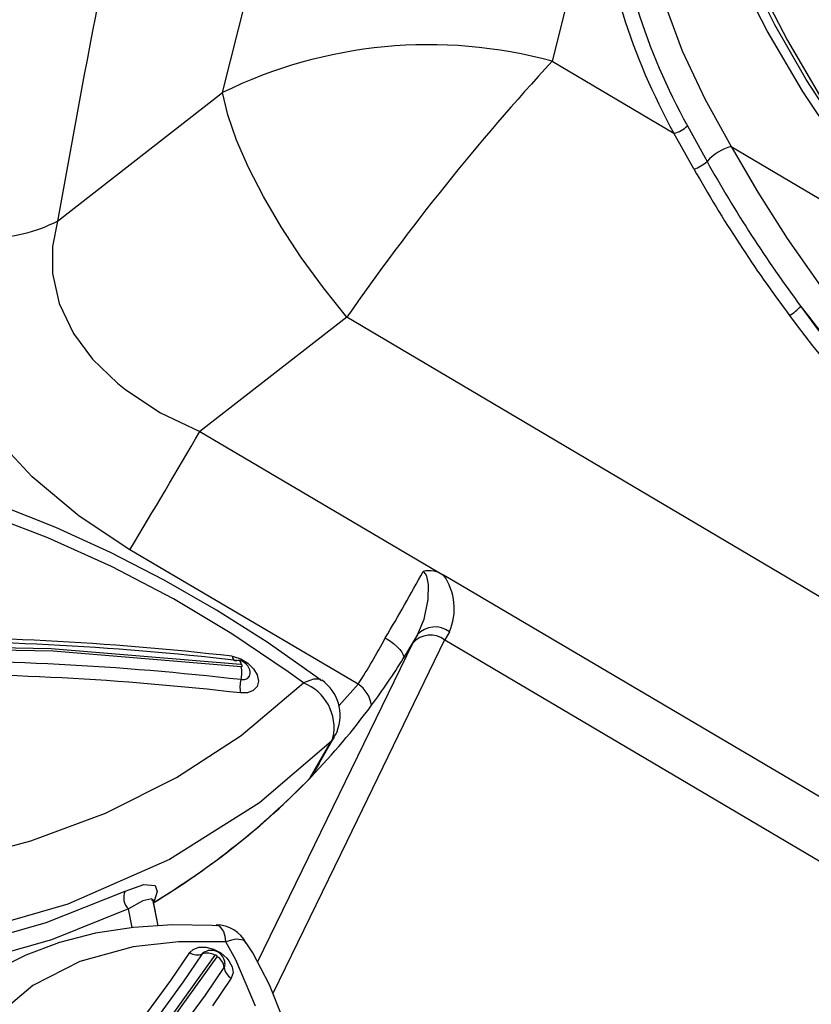
# Model space of a CAD drawing. Units: millimetres. Extents: x -2708 to 22752, y -60 to 16898.
# Drawn here: x 12702 to 12763, y 7733 to 7809 of the extents above; entities that cross this region are included whole.
import ezdxf

# ---------------------------------------------------------------- set-up
doc = ezdxf.new("R2010")
doc.units = ezdxf.units.MM
doc.linetypes.add('CENTER', pattern=[50.8, 31.75, -6.35, 6.35, -6.35])
doc.layers.add('DiKom', color=7, linetype='Continuous')
doc.dimstyles.new('Qitele', dxfattribs={"dimscale": 85, "dimtxt": 4, "dimasz": 5, "dimexe": 4, "dimexo": 0, "dimgap": 3, "dimtad": 1, "dimdec": 0, "dimrnd": 10, "dimzin": 1, "dimtxsty": 'Standard', "dimblk": 'OBLIQUE', "dimcen": 5, "dimdle": 4, "dimclrd": 256, "dimclre": 256, "dimclrt": 256, "dimadec": 0, "dimazin": 0, "dimtfac": 1, "dimtdec": 0, "dimtmove": 0, "dimatfit": 3, "dimldrblk": 'OBLIQUE', "dimfxl": 6, "dimfxlon": 1, "dimlwd": 40, "dimlwe": 30, "dimarcsym": 0})

# ---------------------------------------------------------------- blocks, each defined once
blk = doc.blocks.new('_Oblique')
at = {"color": 0, "linetype": 'ByBlock', "lineweight": -2}
blk.add_line((-0.5, -0.5), (0.5, 0.5), dxfattribs=at)
blk = doc.blocks.new('*D7')
at = {"layer": 'Defpoints', "color": 0, "transparency": 16777216}
for p in [(15704.983, 14968.774), (4338.411, 6427.461), (15704.983, 6150.415)]:
    blk.add_point(p, dxfattribs=at)
at = {"layer": 'DiKom', "lineweight": 30, "transparency": 16777216}
for p, q in [((4338.411, 14458.774), (4338.411, 15308.774)), ((15704.983, 14458.774), (15704.983, 15308.774))]:
    blk.add_line(p, q, dxfattribs=at)
at = {"layer": 'DiKom', "lineweight": 40, "transparency": 16777216}
blk.add_line((3998.411, 14968.774), (16044.983, 14968.774), dxfattribs=at)
at = {"layer": 'DiKom', "lineweight": 40, "transparency": 16777216, "xscale": 425, "yscale": 425, "zscale": 425, "rotation": 180}
blk.add_blockref('_Oblique', (4338.411, 14968.774), dxfattribs=at)
at = {"layer": 'DiKom', "lineweight": 40, "transparency": 16777216, "xscale": 425, "yscale": 425, "zscale": 425}
blk.add_blockref('_Oblique', (15704.983, 14968.774), dxfattribs=at)
at = {"layer": 'DiKom', "transparency": 16777216, "insert": (10046.114, 15414.699), "char_height": 365.5, "attachment_point": 5}
blk.add_mtext('11370', dxfattribs=at)
blk = doc.blocks.new('*D8')
at = {"layer": 'Defpoints', "color": 0, "transparency": 16777216}
for p in [(17658.407, 15933.607), (2877.865, 8129.788), (17658.407, 5203.35)]:
    blk.add_point(p, dxfattribs=at)
at = {"layer": 'DiKom', "lineweight": 30, "transparency": 16777216}
for p, q in [((2877.865, 15423.607), (2877.865, 16273.607)), ((17658.407, 15423.607), (17658.407, 16273.607))]:
    blk.add_line(p, q, dxfattribs=at)
at = {"layer": 'DiKom', "lineweight": 40, "transparency": 16777216}
blk.add_line((2537.865, 15933.607), (17998.407, 15933.607), dxfattribs=at)
at = {"layer": 'DiKom', "lineweight": 40, "transparency": 16777216, "xscale": 425, "yscale": 425, "zscale": 425, "rotation": 180}
blk.add_blockref('_Oblique', (2877.865, 15933.607), dxfattribs=at)
at = {"layer": 'DiKom', "lineweight": 40, "transparency": 16777216, "xscale": 425, "yscale": 425, "zscale": 425}
blk.add_blockref('_Oblique', (17658.407, 15933.607), dxfattribs=at)
at = {"layer": 'DiKom', "transparency": 16777216, "insert": (9954.8, 16379.532), "char_height": 365.5, "attachment_point": 5}
blk.add_mtext('14780', dxfattribs=at)

msp = doc.modelspace()

# ---------------------------------------------------------------- linework, layer by layer
at = {"color": 7, "linetype": 'Continuous'}
for p, q in [((12717.242, 7803.706), (12734.91, 7873.832)), ((12746.179, 7819.648), (12742.774, 7806.136)), ((12759.445, 7808.481), (12757.004, 7813.231)), ((12760.04, 7808.954), (12757.876, 7813.227)), ((12758.625, 7812.359), (12760.997, 7807.743)), ((12751.448, 7810.713), (12752.858, 7806.947)), ((12762.202, 7803.795), (12759.445, 7808.481)), ((12762.467, 7804.727), (12760.04, 7808.954)), ((12760.997, 7807.743), (12763.675, 7803.19)), ((12752.858, 7806.947), (12754.595, 7803.211)), ((12742.774, 7806.136), (12752.206, 7800.561)), ((12765.149, 7800.562), (12762.467, 7804.727)), ((12765.264, 7799.191), (12762.202, 7803.795)), ((12704.445, 7793.753), (12717.242, 7803.706)), ((12717.643, 7801.977), (12717.242, 7803.706)), ((12754.595, 7803.211), (12756.649, 7799.526)), ((12718.314, 7800.03), (12717.643, 7801.977)), ((12753.254, 7801.135), (12754.773, 7798.376)), ((12719.242, 7797.906), (12718.314, 7800.03)), ((12753.763, 7797.792), (12752.206, 7800.561)), ((12756.649, 7799.526), (12758.715, 7795.991)), ((12756.649, 7799.526), (12772.253, 7790.302)), ((12720.407, 7795.65), (12719.242, 7797.906)), ((12721.784, 7793.311), (12720.407, 7795.65)), ((12758.715, 7795.991), (12760.995, 7792.395)), ((12704.445, 7793.753), (12704.056, 7791.777)), ((12723.343, 7790.939), (12721.784, 7793.311)), ((12760.995, 7792.395), (12763.54, 7788.754)), ((12704.056, 7791.777), (12704.065, 7789.683)), ((12725.051, 7788.584), (12723.343, 7790.939)), ((12704.065, 7789.683), (12704.585, 7787.373)), ((12726.872, 7786.297), (12725.051, 7788.584)), ((12704.585, 7787.373), (12705.699, 7785.03)), ((12726.872, 7786.297), (12715.492, 7777.447)), ((12778.538, 7755.757), (12726.872, 7786.297)), ((12705.699, 7785.03), (12707.176, 7783.043)), ((12707.176, 7783.043), (12709.097, 7781.186)), ((12709.097, 7781.186), (12709.746, 7780.668)), ((12709.746, 7780.668), (12712.443, 7778.906)), ((12712.443, 7778.906), (12715.492, 7777.447)), ((12702.488, 7773.939), (12699.421, 7777.228)), ((12715.492, 7777.447), (12734.364, 7766.323)), ((12706.139, 7770.889), (12702.488, 7773.939)), ((12703.702, 7769.217), (12698.834, 7771.09)), ((12704.325, 7770.008), (12700.038, 7771.728)), ((12710.064, 7768.292), (12706.139, 7770.889)), ((12708.559, 7768.075), (12704.325, 7770.008)), ((12708.624, 7766.991), (12703.702, 7769.217)), ((12712.714, 7765.941), (12708.559, 7768.075)), ((12727.743, 7757.869), (12710.064, 7768.292)), ((12713.434, 7764.476), (12708.624, 7766.991)), ((12732.826, 7766.569), (12732.784, 7766.599)), ((12732.956, 7766.432), (12732.826, 7766.569)), ((12733.063, 7766.231), (12732.956, 7766.432)), ((12716.764, 7763.62), (12712.714, 7765.941)), ((12733.192, 7765.606), (12733.063, 7766.231)), ((12734.837, 7766.044), (12734.364, 7766.323)), ((12771.792, 7744.259), (12734.837, 7766.044)), ((12733.157, 7764.428), (12733.192, 7765.606)), ((12717.968, 7761.769), (12713.434, 7764.476)), ((12732.848, 7762.913), (12733.157, 7764.428)), ((12720.687, 7761.128), (12716.764, 7763.62)), ((12732.331, 7761.685), (12732.848, 7762.913)), ((12734.811, 7761.928), (12734.449, 7761.301)), ((12722.333, 7758.825), (12717.968, 7761.769)), ((12724.46, 7758.48), (12720.687, 7761.128)), ((12734.447, 7761.302), (12726.863, 7745.685)), ((12729.846, 7761.462), (12730.173, 7761.25)), ((12730.173, 7761.25), (12730.476, 7761.024)), ((12732.242, 7761.532), (12731.245, 7759.861)), ((12731.969, 7761.058), (12732.331, 7761.685)), ((12732.331, 7761.685), (12732.242, 7761.532)), ((12734.449, 7761.301), (12734.447, 7761.302)), ((12734.449, 7761.301), (12769.635, 7740.523)), ((12703.962, 7760.611), (12689.373, 7760.845)), ((12689.981, 7760.703), (12704.107, 7760.454)), ((12718.636, 7759.407), (12703.962, 7760.611)), ((12704.107, 7760.454), (12718.694, 7759.253)), ((12724.395, 7745.458), (12731.97, 7761.06)), ((12730.476, 7761.024), (12730.743, 7760.794)), ((12730.743, 7760.794), (12730.963, 7760.567)), ((12730.963, 7760.567), (12731.129, 7760.352)), ((12731.129, 7760.352), (12731.233, 7760.158)), ((12731.97, 7761.06), (12731.969, 7761.058)), ((12717.979, 7760.033), (12718.076, 7760.016)), ((12717.979, 7760.033), (12718.041, 7759.852)), ((12718.041, 7759.852), (12718.125, 7759.734)), ((12718.076, 7760.016), (12718.663, 7759.824)), ((12718.125, 7759.734), (12718.225, 7759.688)), ((12718.225, 7759.688), (12718.336, 7759.716)), ((12718.336, 7759.716), (12718.45, 7759.745)), ((12718.45, 7759.745), (12718.568, 7759.675)), ((12718.568, 7759.675), (12718.653, 7759.503)), ((12718.663, 7759.824), (12719.204, 7759.496)), ((12731.233, 7760.158), (12731.273, 7759.992)), ((12731.273, 7759.992), (12731.245, 7759.861)), ((12718.675, 7759.402), (12718.636, 7759.407)), ((12718.653, 7759.503), (12718.673, 7759.412)), ((12718.673, 7759.412), (12718.675, 7759.402)), ((12718.696, 7759.394), (12718.675, 7759.402)), ((12718.694, 7759.253), (12718.723, 7759.254)), ((12718.725, 7759.377), (12718.696, 7759.394)), ((12718.723, 7759.254), (12718.747, 7759.263)), ((12718.748, 7759.354), (12718.725, 7759.377)), ((12718.747, 7759.263), (12718.763, 7759.28)), ((12718.763, 7759.328), (12718.748, 7759.354)), ((12718.768, 7759.303), (12718.763, 7759.328)), ((12718.763, 7759.28), (12718.768, 7759.303)), ((12719.204, 7759.496), (12719.64, 7759.069)), ((12719.391, 7758.709), (12719.374, 7758.798)), ((12719.64, 7759.069), (12719.64, 7759.068)), ((12719.64, 7759.068), (12719.921, 7758.59)), ((12723.512, 7757.967), (12722.333, 7758.825)), ((12718.664, 7758.223), (12718.951, 7758.231)), ((12718.951, 7758.231), (12719.184, 7758.323)), ((12719.184, 7758.323), (12719.337, 7758.489)), ((12719.337, 7758.489), (12719.391, 7758.709)), ((12720.014, 7758.115), (12719.911, 7757.697)), ((12719.921, 7758.59), (12720.014, 7758.115)), ((12723.994, 7758.17), (12723.52, 7757.971)), ((12724.294, 7758.253), (12723.994, 7758.17)), ((12724.809, 7758.255), (12724.294, 7758.253)), ((12724.897, 7758.142), (12724.46, 7758.48)), ((12724.907, 7758.155), (12724.809, 7758.255)), ((12718.676, 7753.893), (12723.512, 7757.967)), ((12719.621, 7757.383), (12719.179, 7757.208)), ((12719.911, 7757.697), (12719.621, 7757.383)), ((12723.52, 7757.971), (12723.512, 7757.967)), ((12726.285, 7756.234), (12727.743, 7757.869)), ((12719.179, 7757.208), (12718.633, 7757.192)), ((12726.262, 7756.209), (12726.285, 7756.234)), ((12726.113, 7754.209), (12726.04, 7754.052)), ((12713.664, 7750.637), (12718.676, 7753.893)), ((12725.657, 7753.443), (12720.098, 7748.673)), ((12724.021, 7750.609), (12725.657, 7753.443)), ((12724.396, 7751.163), (12725.894, 7753.757)), ((12725.892, 7753.753), (12725.657, 7753.443)), ((12725.793, 7753.71), (12725.657, 7753.443)), ((12726.04, 7754.052), (12725.793, 7753.71)), ((12724.721, 7751.724), (12724.114, 7750.7)), ((12708.165, 7747.891), (12713.664, 7750.637)), ((12724.086, 7750.675), (12724.088, 7750.69)), ((12724.089, 7750.676), (12724.086, 7750.674)), ((12724.086, 7750.674), (12724.086, 7750.675)), ((12724.088, 7750.69), (12724.089, 7750.694)), ((12724.093, 7750.679), (12724.089, 7750.676)), ((12724.114, 7750.7), (12724.093, 7750.679)), ((12720.098, 7748.673), (12713.119, 7744.302)), ((12702.389, 7745.726), (12708.165, 7747.891)), ((12696.229, 7744.071), (12702.389, 7745.726)), ((12719.952, 7736.327), (12724.395, 7745.458)), ((12726.863, 7745.685), (12721.137, 7733.918)), ((12713.119, 7744.302), (12705.266, 7740.839)), ((12709.693, 7741.837), (12711.142, 7742.344)), ((12711.142, 7742.344), (12712.026, 7742.269)), ((12712.026, 7742.269), (12712.186, 7741.815)), ((12703.562, 7739.407), (12709.693, 7741.837)), ((12711.752, 7741.243), (12711.074, 7741.095)), ((12711.825, 7741.077), (12711.752, 7741.243)), ((12712.186, 7741.815), (12711.967, 7741.147)), ((12705.266, 7740.839), (12696.681, 7738.344)), ((12711.074, 7741.095), (12709.946, 7740.463)), ((12711.855, 7741.171), (12711.849, 7741.155)), ((12712.256, 7739.156), (12711.854, 7741.168)), ((12711.885, 7741.092), (12711.855, 7741.171)), ((12711.967, 7741.147), (12711.858, 7740.942)), ((12712.254, 7739.156), (12711.868, 7741.087)), ((12709.946, 7740.463), (12703.977, 7738.079)), ((12710.239, 7739.013), (12709.946, 7740.463)), ((12710.239, 7739.01), (12709.946, 7740.463)), ((12697.043, 7737.555), (12703.562, 7739.407)), ((12710.329, 7739.028), (12707.398, 7738.571)), ((12713.353, 7739.229), (12710.329, 7739.028)), ((12716.434, 7739.181), (12713.353, 7739.229)), ((12716.776, 7739.15), (12716.434, 7739.181)), ((12716.782, 7739.206), (12716.99, 7739.162)), ((12716.99, 7739.162), (12717.301, 7738.703)), ((12707.398, 7738.571), (12704.603, 7737.855)), ((12717.301, 7738.703), (12717.406, 7738.354)), ((12717.406, 7738.354), (12717.481, 7737.922)), ((12703.977, 7738.079), (12697.549, 7736.216)), ((12704.603, 7737.855), (12701.988, 7736.885)), ((12710.318, 7737.519), (12706.185, 7736.385)), ((12713.824, 7737.923), (12710.318, 7737.519)), ((12717.482, 7737.912), (12713.824, 7737.923)), ((12714.959, 7737.327), (12715.403, 7737.492)), ((12715.403, 7737.492), (12715.948, 7737.498)), ((12715.948, 7737.498), (12716.534, 7737.345)), ((12717.481, 7737.922), (12717.482, 7737.912)), ((12717.491, 7737.916), (12717.482, 7737.912)), ((12718.258, 7736.526), (12717.482, 7737.912)), ((12717.923, 7738.045), (12717.491, 7737.916)), ((12718.296, 7738.107), (12717.923, 7738.045)), ((12718.883, 7738.03), (12718.296, 7738.107)), ((12719.07, 7737.822), (12718.883, 7738.03)), ((12719.574, 7737.048), (12719.075, 7737.826)), ((12701.988, 7736.885), (12699.594, 7735.672)), ((12716.639, 7736.866), (12712.003, 7730.411)), ((12712.095, 7730.192), (12716.812, 7736.76)), ((12713.233, 7734.916), (12714.699, 7737.075)), ((12715.669, 7736.971), (12714.197, 7734.804)), ((12714.699, 7737.075), (12714.959, 7737.327)), ((12715.806, 7737.103), (12715.669, 7736.971)), ((12715.893, 7737.136), (12715.806, 7737.103)), ((12716.534, 7737.345), (12717.095, 7737.051)), ((12716.643, 7736.871), (12716.639, 7736.866)), ((12716.663, 7736.884), (12716.643, 7736.871)), ((12716.69, 7736.889), (12716.663, 7736.884)), ((12716.72, 7736.886), (12716.69, 7736.889)), ((12716.752, 7736.874), (12716.72, 7736.886)), ((12716.78, 7736.856), (12716.752, 7736.874)), ((12716.802, 7736.832), (12716.78, 7736.856)), ((12716.816, 7736.806), (12716.802, 7736.832)), ((12716.812, 7736.76), (12716.819, 7736.781)), ((12716.819, 7736.781), (12716.816, 7736.806)), ((12717.095, 7737.051), (12717.567, 7736.649)), ((12720.87, 7734.573), (12719.574, 7737.048)), ((12706.185, 7736.385), (12702.537, 7734.533)), ((12715.906, 7733.781), (12717.365, 7735.933)), ((12717.567, 7736.649), (12717.737, 7736.442)), ((12717.737, 7736.442), (12717.989, 7735.965)), ((12717.989, 7735.965), (12718.052, 7735.503)), ((12719.782, 7732.934), (12718.258, 7736.526)), ((12718.052, 7735.503), (12717.918, 7735.106)), ((12702.537, 7734.533), (12699.715, 7732.152)), ((12710.281, 7730.903), (12713.233, 7734.916)), ((12714.197, 7734.804), (12711.405, 7730.997)), ((12717.918, 7735.106), (12716.453, 7732.945)), ((12721.896, 7732.053), (12720.87, 7734.573)), ((12713.029, 7729.854), (12715.906, 7733.781))]:
    msp.add_line(p, q, dxfattribs=at)
at = {"color": 0, "linetype": 'CENTER'}
for radius in [1345.739, 1325.739]:
    msp.add_circle((12395.339, 6551.466), radius, dxfattribs=at)
at = {"color": 7, "linetype": 'Continuous'}
for centre, major_axis, start_param, end_param in [((14052.682, 7552.078), (-968.543, 968.543), 0.554116, 0.608029), ((12876.217, 7863.5), (-82.738, 82.738), 0.992683, 1.353852), ((12797.02, 7825.288), (35.347, 35.347), 2.4637, 2.860468), ((12796.666, 7825.097), (35.907, 35.907), 2.4637, 2.860468), ((12733.227, 7771.112), (25.67, 25.67), 0.519263, 1.241355), ((12878.508, 7681.041), (130.523, 130.523), 1.611562, 1.749418), ((12751.79, 7802.565), (1.447, 1.447), 4.131861, 4.72456), ((12757.677, 7795.741), (-2.773, 2.773), -0.519958, 0.048688), ((12753.124, 7800.06), (-1.666, 1.666), 2.630799, 3.130796), ((12842.59, 7847.67), (72.035, 72.035), 2.867837, 3.001023), ((12844.462, 7848.472), (-72.642, 72.642), 1.294778, 1.425111), ((12699.264, 7803.715), (7.94, 7.94), 3.909764, 4.406514), ((12758.6, 7790.499), (3.4, 3.4), 4.49189, 4.72561), ((12812.408, 7825.191), (44.632, 44.632), 3.00317, 3.493985), ((12809.117, 7819.819), (40.518, 40.518), 2.962966, 3.500838), ((12810.618, 7822.227), (-43.16, 43.16), 1.411938, 1.924078), ((12012.91, 8187.888), (-575.362, 575.362), 3.385198, 3.398279), ((12608.173, 7834.45), (100.329, 100.329), 4.957459, 4.99917), ((12733.279, 7764.772), (1.338, 1.338), 0.174757, 1.050106), ((12730.728, 7763.732), (-3.157, 3.157), 3.510844, 4.546125), ((12733.339, 7759.841), (-1.296, 1.296), -1.434086, 0.058213), ((12733.698, 7760.504), (1.278, 1.278), 0.121746, 1.643949), ((12692.25, 7537.282), (158.556, 158.556), 0.670402, 0.799551), ((12692.692, 7538.107), (157.747, 157.747), 0.670194, 0.801353), ((12687.495, 7783.835), (33.869, 33.869), 4.924829, 5.011759), ((12684.686, 7788.812), (-38.768, 38.768), 3.370676, 3.396194), ((12693.223, 7538.435), (156.451, 156.451), 0.67016, 0.797988), ((12718.282, 7758.645), (0.785, 0.785), 5.635246, 6.908885), ((12684.519, 7788.919), (-38.908, 38.908), 3.290976, 3.37063), ((12716.59, 7758.799), (1.522, 1.522), 5.226724, 5.710241), ((12693.283, 7538.252), (155.849, 155.849), 0.670125, 0.796235), ((12720.736, 7757.646), (1.521, 1.521), 2.084592, 2.568696), ((12723.031, 7755.46), (-2.349, 2.349), 3.542869, 4.883463), ((12722.167, 7754.507), (-2.625, 2.625), 3.71078, 5.127058), ((12726.426, 7755.881), (1.687, 1.687), 5.646865, 6.483563), ((12683.694, 7789.547), (-39.641, 39.641), 3.161439, 3.290716), ((12722.635, 7751.873), (1.324, 1.324), 4.816642, 5.114991), ((12680.576, 7792.774), (-42.81, 42.81), 2.899149, 3.156538), ((12681.321, 7791.889), (-42.003, 42.003), 2.978042, 3.157903), ((12723.116, 7751.4), (-0.856, 0.856), 3.179242, 3.284967), ((12724.44, 7750.367), (0.342, 0.342), 1.832802, 1.907259), ((12723.391, 7751.189), (-0.606, 0.606), 3.182142, 3.309899), ((12678.94, 7795.111), (44.835, 44.835), 4.472501, 4.549765), ((12710.79, 7741.329), (0.855, 0.855), 1.92235, 3.154296), ((12716.725, 7736.545), (1.893, 1.893), 5.993656, 7.056906), ((12715.283, 7737.934), (0.734, 0.734), 3.330103, 4.308494), ((12716.056, 7736.007), (-0.734, 0.734), -1.382266, -0.403868), ((12716.361, 7736.19), (-0.751, 0.751), 3.989584, 5.957405), ((12716.277, 7735.804), (-0.775, 0.775), 4.045303, 4.987649), ((12717.051, 7736.153), (0.271, 0.271), 4.886739, 5.770884), ((12718.453, 7736.062), (-0.775, 0.775), 0.903683, 1.84604)]:
    msp.add_ellipse(centre, major_axis=major_axis, ratio=1, start_param=start_param, end_param=end_param, dxfattribs=at)

# ---------------------------------------------------------------- dimensions: what is measured, and where the dimension line sits
at = {"layer": 'DiKom'}
for base, p1, p2, picture, middle in [((17658.407, 15933.607), (2877.865, 8129.788), (17658.407, 5203.35), '*D8', (9954.8, 15933.607)), ((15704.983, 14968.774), (4338.411, 6427.461), (15704.983, 6150.415), '*D7', (10046.114, 14968.774))]:
    dim = msp.add_linear_dim(base=base, p1=p1, p2=p2, dimstyle='Qitele', override={"dimtxt": 4.3}, dxfattribs=at)
    dim.commit()
    dim.dimension.update_dxf_attribs({"geometry": picture, "text_midpoint": middle, "dimtype": 160})

doc.saveas('drawing.dxf')
